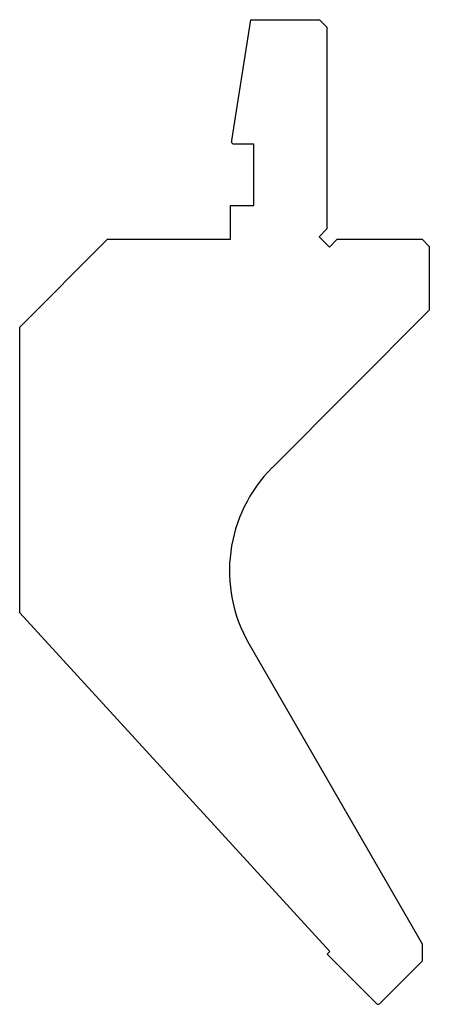
# Model space of a CAD drawing. Units: millimetres. Extents: x -28 to 28, y -67 to 67.
import ezdxf

# ---------------------------------------------------------------- set-up
doc = ezdxf.new("R2010")
doc.units = ezdxf.units.MM

msp = doc.modelspace()

# ---------------------------------------------------------------- linework, layer by layer
at = {"color": 7, "linetype": 'Continuous'}
for p, q in [((1, 50.77), (3.61, 67.25)), ((3.61, 67.25), (13, 67.25)), ((13, 67.25), (14, 66.25)), ((14, 66.25), (14, 38.66)), ((1, 50.45), (1, 50.77)), ((1.2, 50.25), (1, 50.45)), ((4, 50.25), (1.2, 50.25)), ((4, 41.85), (4, 50.25)), ((0.8, 37.25), (0.8, 41.85)), ((0.8, 41.85), (4, 41.85)), ((14, 38.66), (12.94, 37.6)), ((-28, 25.25), (-16, 37.25)), ((-16, 37.25), (0.8, 37.25)), ((12.94, 37.6), (14.35, 36.19)), ((14.35, 36.19), (15.41, 37.25)), ((15.41, 37.25), (27, 37.25)), ((27, 37.25), (28, 36.25)), ((28, 36.25), (28, 27.55)), ((28, 27.55), (6.54, 6.09)), ((-28, -13.79), (-28, 25.25)), ((14.39, -60.05), (-28, -13.79)), ((3.36, -18.05), (27, -58.99)), ((27, -58.99), (27, -61.35)), ((14.05, -60.4), (14.39, -60.05)), ((20.82, -67.17), (14.05, -60.4)), ((27, -61.35), (21.18, -67.17))]:
    msp.add_line(p, q, dxfattribs=at)
for centre, radius, start, end in [((20.68, -8.05), 20, 135, 210), ((21, -67), 0.25, 224, 316)]:
    msp.add_arc(centre, radius, start, end, dxfattribs=at)

doc.saveas('drawing.dxf')
